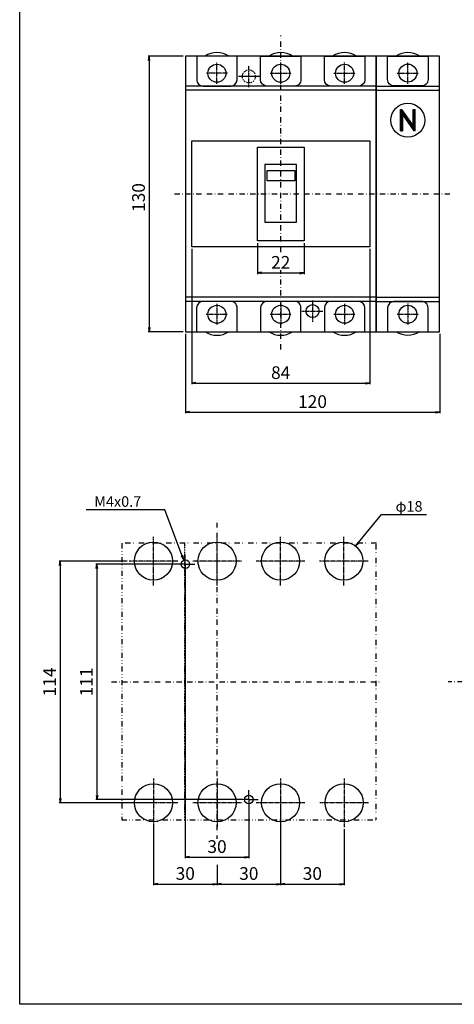
# Model space of a CAD drawing. Units: millimetres. Extents: x 0 to 525, y 0 to 742.
# Drawn here: x 0 to 205, y 0 to 465 of the extents above; entities that cross this region are included whole.
import ezdxf

# ---------------------------------------------------------------- set-up
doc = ezdxf.new("R2010")
doc.units = ezdxf.units.MM
doc.header["$PDSIZE"] = -1
for name, pattern in [('CONTINOUS', [0]), ('DASHDOT', [1, 0.5, -0.25, 0, -0.25]), ('DIVIDE', [1.25, 0.5, -0.25, 0, -0.25, 0, -0.25]), ('SLD-実線', [0])]:
    doc.linetypes.add(name, pattern=pattern)
for name, color, linetype in [('10', 4, 'Continuous'), ('12', 3, 'CONTINOUS'), ('16', 6, 'DASHDOT'), ('17', 2, 'DASHDOT'), ('18', 5, 'DIVIDE'), ('22', 3, 'Continuous'), ('24', 7, 'Continuous'), ('30', 9, 'Continuous'), ('SLD-0', 9, 'SLD-実線')]:
    doc.layers.add(name, color=color, linetype=linetype)
doc.styles.add('blockfont', font='simplex.shx', dxfattribs={"bigfont": 'bigfont'})
doc.styles.get("Standard").update_dxf_attribs({"font": 'MS UI Gothic.ttf'})
doc.dimstyles.get("Standard").update_dxf_attribs({"dimtxt": 6, "dimasz": 2, "dimexe": 0.5, "dimexo": 1, "dimgap": 2, "dimtad": 3, "dimdec": 1, "dimzin": 12, "dimdsep": 46, "dimtxsty": 'STANDARD', "dimblk": 'OPEN', "dimcen": 0.09, "dimadec": 0, "dimazin": 0, "dimtfac": 1, "dimtdec": 1, "dimtofl": 0, "dimtmove": 0, "dimatfit": 3, "dimldrblk": 'OPEN', "dimfxl": 1, "dimtfill": 1, "dimtolj": 1, "dimtzin": 0, "dimarcsym": 0})
doc.dimstyles.new('STANDARD1', dxfattribs={"dimtxt": 6, "dimasz": 2, "dimexe": 0.5, "dimexo": 3, "dimgap": 2, "dimtad": 3, "dimtih": 1, "dimtoh": 1, "dimdec": 8, "dimzin": 12, "dimdsep": 46, "dimtxsty": 'STANDARD', "dimblk": 'OPEN', "dimcen": 0.09, "dimadec": 0, "dimazin": 0, "dimtfac": 1, "dimtdec": 8, "dimtmove": 0, "dimatfit": 2, "dimldrblk": 'OPEN', "dimfxl": 1, "dimtolj": 1, "dimtzin": 0, "dimarcsym": 0})

# ---------------------------------------------------------------- blocks, each defined once
blk = doc.blocks.new('_OPEN')
at = {"layer": '30', "color": 0, "linetype": 'Continuous'}
for p, q in [((-1, 0.166667), (0, 0)), ((-1, -0.166667), (0, 0)), ((0, 0), (-1, 0))]:
    blk.add_line(p, q, dxfattribs=at)
blk = doc.blocks.new('*D5')
at = {"layer": '30', "color": 0, "lineweight": -2, "transparency": 16777216}
for p, q in [((75.12, 207.65), (35.98, 207.65)), ((36.48, 205.65), (36.48, 98.6)), ((105.11, 96.6), (35.98, 96.6))]:
    blk.add_line(p, q, dxfattribs=at)
at = {"layer": 'Defpoints', "color": 0, "transparency": 16777216}
for p in [(76.12, 207.65), (36.48, 96.6), (106.11, 96.6)]:
    blk.add_point(p, dxfattribs=at)
at = {"layer": '30', "color": 0, "lineweight": -2, "transparency": 16777216, "xscale": 2, "yscale": 2, "zscale": 2}
for p, rotation in [((36.48, 207.65), 90), ((36.48, 96.6), 270)]:
    blk.add_blockref('_OPEN', p, dxfattribs=dict(at, rotation=rotation))
at = {"layer": '30', "color": 0, "transparency": 16777216, "insert": (31.48, 152.12), "char_height": 6, "attachment_point": 5, "rotation": 90, "bg_fill": 3, "box_fill_scale": 1.1, "bg_fill_color": 9, "bg_fill_true_color": 13158600, "bg_fill_transparency": 0}
blk.add_mtext('\\A1;111', dxfattribs=at)
blk = doc.blocks.new('*D6')
at = {"layer": '30', "color": 0, "lineweight": -2, "transparency": 16777216}
for p, q in [((81.19, 356.39), (81.19, 292.54)), ((165.19, 356.39), (165.19, 292.54)), ((83.19, 293.04), (163.19, 293.04))]:
    blk.add_line(p, q, dxfattribs=at)
at = {"layer": 'Defpoints', "color": 0, "transparency": 16777216}
for p in [(81.19, 357.39), (165.19, 357.39), (165.19, 293.04)]:
    blk.add_point(p, dxfattribs=at)
at = {"layer": '30', "color": 0, "lineweight": -2, "transparency": 16777216, "xscale": 2, "yscale": 2, "zscale": 2, "rotation": 180}
blk.add_blockref('_OPEN', (81.19, 293.04), dxfattribs=at)
at = {"layer": '30', "color": 0, "lineweight": -2, "transparency": 16777216, "xscale": 2, "yscale": 2, "zscale": 2}
blk.add_blockref('_OPEN', (165.19, 293.04), dxfattribs=at)
at = {"layer": '30', "color": 0, "transparency": 16777216, "insert": (123.19, 298.04), "char_height": 6, "attachment_point": 5, "bg_fill": 3, "box_fill_scale": 1.1, "bg_fill_color": 9, "bg_fill_true_color": 13158600, "bg_fill_transparency": 0}
blk.add_mtext('\\A1;84', dxfattribs=at)
blk = doc.blocks.new('*D7')
at = {"layer": '30', "color": 0, "lineweight": -2, "transparency": 16777216}
for p, q in [((78.14, 206.65), (78.14, 68.91)), ((108.12, 95.6), (108.12, 68.91)), ((80.14, 69.41), (106.12, 69.41))]:
    blk.add_line(p, q, dxfattribs=at)
at = {"layer": 'Defpoints', "color": 0, "transparency": 16777216}
for p in [(78.14, 207.65), (108.12, 96.6), (108.12, 69.41)]:
    blk.add_point(p, dxfattribs=at)
at = {"layer": '30', "color": 0, "lineweight": -2, "transparency": 16777216, "xscale": 2, "yscale": 2, "zscale": 2, "rotation": 180}
blk.add_blockref('_OPEN', (78.14, 69.41), dxfattribs=at)
at = {"layer": '30', "color": 0, "lineweight": -2, "transparency": 16777216, "xscale": 2, "yscale": 2, "zscale": 2}
blk.add_blockref('_OPEN', (108.12, 69.41), dxfattribs=at)
at = {"layer": '30', "color": 0, "transparency": 16777216, "insert": (93.13, 74.41), "char_height": 6, "attachment_point": 5, "bg_fill": 3, "box_fill_scale": 1.1, "bg_fill_color": 9, "bg_fill_true_color": 13158600, "bg_fill_transparency": 0}
blk.add_mtext('\\A1;30', dxfattribs=at)
blk = doc.blocks.new('*D2')
at = {"layer": '30', "color": 0, "lineweight": -2, "transparency": 16777216}
for p, q in [((50.65, 209.1), (18.6, 209.1)), ((19.1, 207.1), (19.1, 97.1)), ((63.03, 95.1), (18.6, 95.1))]:
    blk.add_line(p, q, dxfattribs=at)
at = {"layer": 'Defpoints', "color": 0, "transparency": 16777216}
for p in [(51.65, 209.1), (19.1, 95.1), (64.03, 95.1)]:
    blk.add_point(p, dxfattribs=at)
at = {"layer": '30', "color": 0, "lineweight": -2, "transparency": 16777216, "xscale": 2, "yscale": 2, "zscale": 2}
for p, rotation in [((19.1, 209.1), 90), ((19.1, 95.1), 270)]:
    blk.add_blockref('_OPEN', p, dxfattribs=dict(at, rotation=rotation))
at = {"layer": '30', "color": 0, "transparency": 16777216, "insert": (14.1, 152.1), "char_height": 6, "attachment_point": 5, "rotation": 90, "bg_fill": 3, "box_fill_scale": 1.1, "bg_fill_color": 9, "bg_fill_true_color": 13158600, "bg_fill_transparency": 0}
blk.add_mtext('\\A1;114', dxfattribs=at)
blk = doc.blocks.new('*D8')
at = {"layer": '30', "color": 0, "lineweight": -2, "transparency": 16777216}
for p, q in [((123.13, 94.1), (123.13, 56.22)), ((153.13, 82.6), (153.13, 56.22)), ((125.13, 56.72), (151.13, 56.72))]:
    blk.add_line(p, q, dxfattribs=at)
at = {"layer": 'Defpoints', "color": 0, "transparency": 16777216}
for p in [(123.13, 95.1), (153.13, 83.6), (153.13, 56.72)]:
    blk.add_point(p, dxfattribs=at)
at = {"layer": '30', "color": 0, "lineweight": -2, "transparency": 16777216, "xscale": 2, "yscale": 2, "zscale": 2, "rotation": 180}
blk.add_blockref('_OPEN', (123.13, 56.72), dxfattribs=at)
at = {"layer": '30', "color": 0, "lineweight": -2, "transparency": 16777216, "xscale": 2, "yscale": 2, "zscale": 2}
blk.add_blockref('_OPEN', (153.13, 56.72), dxfattribs=at)
at = {"layer": '30', "color": 0, "transparency": 16777216, "insert": (138.13, 61.72), "char_height": 6, "attachment_point": 5, "bg_fill": 3, "box_fill_scale": 1.1, "bg_fill_color": 9, "bg_fill_true_color": 13158600, "bg_fill_transparency": 0}
blk.add_mtext('\\A1;30', dxfattribs=at)
blk = doc.blocks.new('*D14')
at = {"layer": '30', "color": 0, "lineweight": -2, "transparency": 16777216}
for p, q in [((112.17, 359.19), (112.17, 344.57)), ((134.22, 359.19), (134.22, 344.57)), ((114.17, 345.07), (132.22, 345.07))]:
    blk.add_line(p, q, dxfattribs=at)
at = {"layer": 'Defpoints', "color": 0, "transparency": 16777216}
for p in [(112.17, 360.19), (134.22, 360.19), (134.22, 345.07)]:
    blk.add_point(p, dxfattribs=at)
at = {"layer": '30', "color": 0, "lineweight": -2, "transparency": 16777216, "xscale": 2, "yscale": 2, "zscale": 2, "rotation": 180}
blk.add_blockref('_OPEN', (112.17, 345.07), dxfattribs=at)
at = {"layer": '30', "color": 0, "lineweight": -2, "transparency": 16777216, "xscale": 2, "yscale": 2, "zscale": 2}
blk.add_blockref('_OPEN', (134.22, 345.07), dxfattribs=at)
at = {"layer": '30', "color": 0, "transparency": 16777216, "insert": (123.19, 350.07), "char_height": 6, "attachment_point": 5, "bg_fill": 3, "box_fill_scale": 1.1, "bg_fill_color": 9, "bg_fill_true_color": 13158600, "bg_fill_transparency": 0}
blk.add_mtext('\\A1;22', dxfattribs=at)
blk = doc.blocks.new('*D15')
at = {"layer": '30', "color": 0, "lineweight": -2, "transparency": 16777216}
for p, q in [((123.13, 82.6), (123.13, 56.22)), ((93.15, 65.84), (93.15, 56.22)), ((95.15, 56.72), (121.13, 56.72))]:
    blk.add_line(p, q, dxfattribs=at)
at = {"layer": 'Defpoints', "color": 0, "transparency": 16777216}
for p in [(123.13, 83.6), (93.15, 66.84), (123.13, 56.72)]:
    blk.add_point(p, dxfattribs=at)
at = {"layer": '30', "color": 0, "lineweight": -2, "transparency": 16777216, "xscale": 2, "yscale": 2, "zscale": 2, "rotation": 180}
blk.add_blockref('_OPEN', (93.15, 56.72), dxfattribs=at)
at = {"layer": '30', "color": 0, "lineweight": -2, "transparency": 16777216, "xscale": 2, "yscale": 2, "zscale": 2}
blk.add_blockref('_OPEN', (123.13, 56.72), dxfattribs=at)
at = {"layer": '30', "color": 0, "transparency": 16777216, "insert": (108.14, 61.72), "char_height": 6, "attachment_point": 5, "bg_fill": 3, "box_fill_scale": 1.1, "bg_fill_color": 9, "bg_fill_true_color": 13158600, "bg_fill_transparency": 0}
blk.add_mtext('\\A1;30', dxfattribs=at)
blk = doc.blocks.new('*D16')
at = {"layer": '30', "color": 0, "lineweight": -2, "transparency": 16777216}
for p, q in [((63.15, 84.01), (63.15, 56.22)), ((93.13, 64.66), (93.13, 56.22)), ((65.15, 56.72), (91.13, 56.72))]:
    blk.add_line(p, q, dxfattribs=at)
at = {"layer": 'Defpoints', "color": 0, "transparency": 16777216}
for p in [(63.15, 85.01), (93.13, 65.66), (93.13, 56.72)]:
    blk.add_point(p, dxfattribs=at)
at = {"layer": '30', "color": 0, "lineweight": -2, "transparency": 16777216, "xscale": 2, "yscale": 2, "zscale": 2, "rotation": 180}
blk.add_blockref('_OPEN', (63.15, 56.72), dxfattribs=at)
at = {"layer": '30', "color": 0, "lineweight": -2, "transparency": 16777216, "xscale": 2, "yscale": 2, "zscale": 2}
blk.add_blockref('_OPEN', (93.13, 56.72), dxfattribs=at)
at = {"layer": '30', "color": 0, "transparency": 16777216, "insert": (78.14, 61.72), "char_height": 6, "attachment_point": 5, "bg_fill": 3, "box_fill_scale": 1.1, "bg_fill_color": 9, "bg_fill_true_color": 13158600, "bg_fill_transparency": 0}
blk.add_mtext('\\A1;30', dxfattribs=at)
blk = doc.blocks.new('*D17')
at = {"layer": '30', "color": 0, "lineweight": -2, "transparency": 16777216}
for p, q in [((77.23, 447.37), (60.6, 447.37)), ((61.1, 445.37), (61.1, 319.37)), ((77.22, 317.37), (60.6, 317.37))]:
    blk.add_line(p, q, dxfattribs=at)
at = {"layer": 'Defpoints', "color": 0, "transparency": 16777216}
for p in [(78.23, 447.37), (61.1, 317.37), (78.22, 317.37)]:
    blk.add_point(p, dxfattribs=at)
at = {"layer": '30', "color": 0, "lineweight": -2, "transparency": 16777216, "xscale": 2, "yscale": 2, "zscale": 2}
for p, rotation in [((61.1, 447.37), 90), ((61.1, 317.37), 270)]:
    blk.add_blockref('_OPEN', p, dxfattribs=dict(at, rotation=rotation))
at = {"layer": '30', "color": 0, "transparency": 16777216, "insert": (56.1, 380.67), "char_height": 6, "attachment_point": 5, "rotation": 90, "bg_fill": 3, "box_fill_scale": 1.1, "bg_fill_color": 9, "bg_fill_true_color": 13158600, "bg_fill_transparency": 0}
blk.add_mtext('\\A1;130', dxfattribs=at)
blk = doc.blocks.new('*D29')
at = {"layer": '30', "color": 0, "lineweight": -2, "transparency": 16777216}
for p, q in [((78.22, 316.37), (78.22, 278.87)), ((198.22, 316.37), (198.22, 278.87)), ((80.22, 279.37), (196.22, 279.37))]:
    blk.add_line(p, q, dxfattribs=at)
at = {"layer": 'Defpoints', "color": 0, "transparency": 16777216}
for p in [(78.22, 317.37), (198.22, 317.37), (198.22, 279.37)]:
    blk.add_point(p, dxfattribs=at)
at = {"layer": '30', "color": 0, "lineweight": -2, "transparency": 16777216, "xscale": 2, "yscale": 2, "zscale": 2, "rotation": 180}
blk.add_blockref('_OPEN', (78.22, 279.37), dxfattribs=at)
at = {"layer": '30', "color": 0, "lineweight": -2, "transparency": 16777216, "xscale": 2, "yscale": 2, "zscale": 2}
blk.add_blockref('_OPEN', (198.22, 279.37), dxfattribs=at)
at = {"layer": '30', "color": 0, "transparency": 16777216, "insert": (138.22, 284.37), "char_height": 6, "attachment_point": 5, "bg_fill": 3, "box_fill_scale": 1.1, "bg_fill_color": 9, "bg_fill_true_color": 13158600, "bg_fill_transparency": 0}
blk.add_mtext('\\A1;120', dxfattribs=at)
blk = doc.blocks.new('SW_CENTERMARKSYMBOL_18')
at = {"layer": 'SLD-0', "color": 0}
for p, q in [((-1, 0), (-1.8, 0)), ((0, 0), (-1, 0)), ((0, 1), (0, 1.8)), ((0, 0), (0, 1)), ((0, 0), (0, -1)), ((0, 0), (1, 0)), ((1, 0), (1.8, 0)), ((0, -1), (0, -1.8))]:
    blk.add_line(p, q, dxfattribs=at)

msp = doc.modelspace()

# ---------------------------------------------------------------- linework, layer by layer
at = {"layer": '10'}
for p, q in [((168.19728559, 433.27258404), (78.23076773, 433.27258404)), ((168.19728559, 433.27258404), (198.19728559, 433.27258404)), ((168.19728559, 431.26365514), (78.23551078, 431.26365514)), ((168.19728559, 431.26365514), (198.19728559, 431.26365514)), ((168.19728559, 331.61677708), (78.23076773, 331.61677708)), ((168.19728559, 333.62570598), (78.23551078, 333.62570598)), ((168.19728559, 333.62570598), (198.19728559, 333.62570598)), ((168.19728559, 331.61677708), (198.19728559, 331.61677708))]:
    msp.add_line(p, q, dxfattribs=at)
at = {"layer": '10', "linetype": 'Continuous'}
for p, q in [((179.6536741, 422.12854002), (180.2640016, 422.12854002)), ((179.6536741, 412.12854002), (179.6536741, 422.12854002)), ((179.6536741, 422.02803502), (179.7541791, 422.12854002)), ((179.6536741, 421.67448252), (180.1077341, 422.12854002)), ((179.6536741, 421.32092752), (180.3452366, 422.01249002)), ((179.6536741, 420.96737502), (180.4908166, 421.80451752)), ((179.6536741, 420.61382252), (180.6363991, 421.59654502)), ((179.6536741, 420.26026752), (180.7819791, 421.38857252)), ((179.6536741, 419.90671502), (180.9275591, 421.18060002)), ((179.6536741, 419.55316252), (181.0731416, 420.97262752)), ((179.6536741, 419.19960752), (181.2187216, 420.76465502)), ((179.6536741, 418.84605502), (181.3643016, 420.55668252)), ((179.6536741, 418.49250252), (180.6536741, 419.49250252)), ((179.6536741, 418.13894752), (180.6536741, 419.13894752)), ((179.6536741, 417.78539502), (180.6536741, 418.78539502)), ((179.6536741, 417.43184252), (180.6536741, 418.43184252)), ((180.2640016, 422.12854002), (185.6536741, 414.42901002)), ((180.6536741, 419.82807252), (180.6536741, 412.12854002)), ((180.6536741, 419.82807252), (186.0433466, 412.12854002)), ((180.7918516, 419.63067752), (181.5098841, 420.34871002)), ((180.9374316, 419.42270502), (181.6554641, 420.14073752)), ((181.0830116, 419.21473252), (181.8010441, 419.93276502)), ((181.2285941, 419.00676002), (181.9466266, 419.72479252)), ((181.3741741, 418.79878752), (182.0922066, 419.51682002)), ((181.5197541, 418.59081502), (182.2377866, 419.30884752)), ((181.6653366, 418.38284252), (182.3833691, 419.10087502)), ((181.8109166, 418.17487002), (182.5289491, 418.89290252)), ((181.9564966, 417.96689752), (182.6745291, 418.68493002)), ((182.1020791, 417.75892502), (182.8201116, 418.47695752)), ((182.2476591, 417.55095252), (182.9656916, 418.26898502)), ((185.6536741, 414.42901002), (185.6536741, 422.12854002)), ((185.6536741, 422.12854002), (186.6536741, 422.12854002)), ((185.6536741, 422.01762752), (185.7645866, 422.12854002)), ((185.6536741, 421.66407502), (186.1181416, 422.12854002)), ((185.6536741, 421.31052002), (186.4716941, 422.12854002)), ((185.6536741, 420.95696752), (186.6536741, 421.95696752)), ((185.6536741, 420.60341502), (186.6536741, 421.60341502)), ((185.6536741, 420.24986002), (186.6536741, 421.24986002)), ((185.6536741, 419.89630752), (186.6536741, 420.89630752)), ((185.6536741, 419.54275502), (186.6536741, 420.54275502)), ((185.6536741, 419.18920002), (186.6536741, 420.18920002)), ((185.6536741, 418.83564752), (186.6536741, 419.83564752)), ((185.6536741, 418.48209502), (186.6536741, 419.48209502)), ((185.6536741, 418.12854002), (186.6536741, 419.12854002)), ((185.6536741, 417.77498752), (186.6536741, 418.77498752)), ((185.6536741, 417.42143252), (186.6536741, 418.42143252)), ((186.6536741, 412.12854002), (186.6536741, 422.12854002)), ((179.6536741, 417.07828752), (180.6536741, 418.07828752)), ((179.6536741, 416.72473502), (180.6536741, 417.72473502)), ((179.6536741, 416.37118002), (180.6536741, 417.37118002)), ((179.6536741, 416.01762752), (180.6536741, 417.01762752)), ((179.6536741, 415.66407502), (180.6536741, 416.66407502)), ((179.6536741, 415.31052002), (180.6536741, 416.31052002)), ((179.6536741, 414.95696752), (180.6536741, 415.95696752)), ((179.6536741, 414.60341502), (180.6536741, 415.60341502)), ((179.6536741, 414.24986002), (180.6536741, 415.24986002)), ((179.6536741, 413.89630752), (180.6536741, 414.89630752)), ((179.6536741, 413.54275502), (180.6536741, 414.54275502)), ((179.6536741, 413.18920002), (180.6536741, 414.18920002)), ((179.6536741, 412.83564752), (180.6536741, 413.83564752)), ((179.6536741, 412.48209502), (180.6536741, 413.48209502)), ((182.3932391, 417.34298002), (183.1112716, 418.06101252)), ((182.5388216, 417.13500752), (183.2568541, 417.85304002)), ((182.6844016, 416.92703502), (183.4024341, 417.64506752)), ((182.8299816, 416.71906252), (183.5480141, 417.43709502)), ((182.9755616, 416.51109002), (183.6935966, 417.22912252)), ((183.1211441, 416.30311752), (183.8391766, 417.02115002)), ((183.2667241, 416.09514502), (183.9847566, 416.81317752)), ((183.4123041, 415.88717002), (184.1303391, 416.60520502)), ((183.5578866, 415.67919752), (184.2759191, 416.39723252)), ((183.7034666, 415.47122502), (184.4214991, 416.18925752)), ((183.8490466, 415.26325252), (184.5670816, 415.98128502)), ((183.9946291, 415.05528002), (184.7126616, 415.77331252)), ((184.1402091, 414.84730752), (184.8582416, 415.56534002)), ((184.2857891, 414.63933502), (185.0038216, 415.35736752)), ((184.4313716, 414.43136252), (185.1494041, 415.14939502)), ((184.5769516, 414.22339002), (185.2949841, 414.94142252)), ((184.7225316, 414.01541752), (185.4405641, 414.73345002)), ((184.8681141, 413.80744502), (185.5861466, 414.52547752)), ((185.0136941, 413.59947252), (186.6536741, 415.23945252)), ((185.1592741, 413.39150002), (186.6536741, 414.88590002)), ((185.3048566, 413.18352752), (186.6536741, 414.53234752)), ((185.4504366, 412.97555502), (186.6536741, 414.17879252)), ((185.5960166, 412.76758252), (186.6536741, 413.82524002)), ((185.6536741, 417.06788002), (186.6536741, 418.06788002)), ((185.6536741, 416.71432752), (186.6536741, 417.71432752)), ((185.6536741, 416.36077252), (186.6536741, 417.36077252)), ((185.6536741, 416.00722002), (186.6536741, 417.00722002)), ((185.6536741, 415.65366752), (186.6536741, 416.65366752)), ((185.6536741, 415.30011252), (186.6536741, 416.30011252)), ((185.6536741, 414.94656002), (186.6536741, 415.94656002)), ((185.6536741, 414.59300752), (186.6536741, 415.59300752)), ((179.6536741, 412.12854002), (180.6536741, 413.12854002)), ((179.6536741, 412.12854002), (180.6536741, 412.12854002)), ((180.0072291, 412.12854002), (180.6536741, 412.77498752)), ((180.3607816, 412.12854002), (180.6536741, 412.42143252)), ((185.7415991, 412.55961002), (186.6536741, 413.47168752)), ((185.8871791, 412.35163752), (186.6536741, 413.11813252)), ((186.0176366, 412.12854002), (186.6536741, 412.76458002)), ((186.6536741, 412.12854002), (186.0433466, 412.12854002)), ((186.3711891, 412.12854002), (186.6536741, 412.41102502))]:
    msp.add_line(p, q, dxfattribs=at)
at = {"layer": '10'}
msp.add_lwpolyline([(168.19728559, 317.36617178), (168.19728559, 447.36612932), (78.23076773, 447.36612932), (78.23076773, 317.36617178), (168.19728559, 317.36617178)], dxfattribs=at)
for points in [[(102.64274083, 447.36612932), (83.53786246, 447.36232416), (83.53375178, 436.27460641, 0.4144445394), (86.53500419, 433.27349366), (99.63988635, 433.27896542, 0.4139826231), (102.63863353, 436.27785215)], [(113.65138865, 447.36612932), (132.75626787, 447.36612932), (132.75626787, 436.25988562, -0.4144445394), (129.75390225, 433.25988655), (116.64902303, 433.27022028, -0.4139826231), (113.65138865, 436.27021935)], [(143.78531655, 447.36612932), (162.89019577, 447.36612932), (162.89019577, 436.25988562, -0.3875051527), (160.16592982, 433.27258404), (146.78295092, 433.27022028, -0.4139826231), (143.78531655, 436.27021935)], [(173.64484598, 447.40534654), (192.7497252, 447.40534654), (192.7497252, 436.29910284, -0.4144445394), (189.74735958, 433.29910377), (176.64248036, 433.3094375, -0.4139826231), (173.64484598, 436.30943657)], [(83.51746075, 317.36617178), (102.62233998, 317.36617178), (102.62233998, 328.6294755, 0.4144445394), (99.61997436, 331.62947456), (86.51509513, 331.61914083, 0.4139826231), (83.51746075, 328.61914177)], [(113.65138865, 317.36617178), (132.75626787, 317.36617178), (132.75626787, 328.6294755, 0.4144445394), (129.75390225, 331.62947456), (116.64902303, 331.61914083, 0.4139826231), (113.65138865, 328.61914177)], [(143.78531655, 317.36617178), (162.89019577, 317.36617178), (162.89019577, 328.6294755, 0.3875051527), (160.16592982, 331.61677708), (146.78295092, 331.61914083, 0.4139826231), (143.78531655, 328.61914177)], [(173.6472116, 317.35864116), (192.75209083, 317.35864116), (192.75209083, 328.62194487, 0.4144445394), (189.7497252, 331.62194394), (176.64484598, 331.61161021, 0.4139826231), (173.6472116, 328.61161114)]]:
    msp.add_lwpolyline(points, format="xyb", close=True, dxfattribs=at)
for points in [[(168.19728559, 317.36617178), (198.19728559, 317.36617178), (198.19728559, 447.40534654), (168.19728559, 447.40534654)], [(81.19467563, 407.38834224), (165.19467563, 407.38834224), (165.19467563, 357.38653923), (81.19467563, 357.38653923)], [(112.17166242, 404.3988998), (134.21795874, 404.3988998), (134.21795874, 360.19046209), (112.17165492, 360.19046209)], [(115.71040558, 369.06252051), (130.67894569, 369.06252051), (130.67894569, 396.22115165), (115.71040558, 396.22115165)], [(116.79543708, 393.47299802), (129.79543708, 393.47299802), (129.79543708, 388.47299802), (116.79543708, 388.47299802)]]:
    msp.add_lwpolyline(points, close=True, dxfattribs=at)
at = {"layer": '10', "linetype": 'Continuous'}
msp.add_circle((183.1536741, 417.12854002), 8, dxfattribs=at)
at = {"layer": '10'}
for centre, start, end in [((93.09386712, 439.01945168), 56.1972871952, 123.8027128048), ((123.22779502, 439.01945168), 56.1972871952, 123.8027128048), ((153.33121416, 439.01945734), 56.1972291689, 123.8027708311), ((183.19074359, 439.05867456), 56.1972291689, 123.8027708311), ((183.19074359, 325.75206098), 236.1972291689, 303.8027708311)]:
    msp.add_arc(centre, 10.04464286, start, end, dxfattribs=at)
at = {"layer": '16', "ltscale": 5}
for p, q in [((123.19467563, 308.95602367), (123.19467563, 457.15268901)), ((203.08677623, 382.29468056), (70.84659082, 382.29468056)), ((93.14598867, 77.09954737), (93.14598867, 227.09954737)), ((43.35925828, 152.09954737), (170.63090993, 152.09954737)), ((331.47708073, 152.09954737), (202.16825314, 152.09954737))]:
    msp.add_line(p, q, dxfattribs=at)
at = {"layer": '17', "ltscale": 0.5}
for p, q in [((93.09201347, 434.33053187), (93.09572358, 444.33073118)), ((123.19543053, 434.31935772), (123.19914065, 444.31955703)), ((123.19728559, 434.31935737), (123.19728559, 444.31955737)), ((153.33121349, 434.31935737), (153.33121349, 444.31955737)), ((183.19728559, 434.35857459), (183.19728559, 444.35877459)), ((98.09396818, 439.32877647), (88.09376887, 439.33248659)), ((118.19457563, 439.31932267), (128.19477563, 439.31932267)), ((148.33111349, 439.31945737), (158.33131349, 439.31945737)), ((178.19718559, 439.35867459), (188.19738559, 439.35867459)), ((93.06335769, 330.57000374), (93.06335769, 320.56980374)), ((123.19728559, 330.57000374), (123.19728559, 320.56980374)), ((153.33121349, 330.57000374), (153.33121349, 320.56980374)), ((183.19074292, 330.60922096), (183.19074292, 320.60902096)), ((88.06325769, 325.56990374), (98.06345769, 325.56990374)), ((118.19718559, 325.56990374), (128.19738559, 325.56990374)), ((148.33111349, 325.56990374), (158.33131349, 325.56990374)), ((178.19064292, 325.60912096), (188.19084292, 325.60912096)), ((123.13090993, 197.59954737), (123.13090993, 220.59954737)), ((152.98889046, 197.59954737), (152.98889046, 220.59954737)), ((134.63090993, 209.09954737), (111.63090993, 209.09954737)), ((164.48889046, 209.09954737), (141.48889046, 209.09954737)), ((123.13090993, 106.59954537), (123.13090993, 83.59954537)), ((153.13089046, 106.59954537), (153.13089046, 83.59954537)), ((134.63090993, 95.09954537), (111.63090993, 95.09954537)), ((164.63089046, 95.09954537), (141.68889046, 95.09954537))]:
    msp.add_line(p, q, dxfattribs=at)
at = {"layer": '18', "ltscale": 5}
for p, q in [((168.4120675, 217.50566199), (48.13090993, 217.50566199)), ((168.13090993, 217.09954537), (168.13090993, 87.09954537))]:
    msp.add_line(p, q, dxfattribs=at)
at = {"layer": '18'}
msp.add_line((77.84975299, 217.50566199), (77.84975299, 87.09954537), dxfattribs=at)
at = {"layer": '22', "linetype": 'DASHDOT', "ltscale": 0.5}
for p, q in [((108.20864026, 432.8182277), (108.21235038, 442.81842701)), ((138.21402666, 332.07669948), (138.21402666, 322.07649948)), ((133.21392666, 327.07659948), (143.21412666, 327.07659948))]:
    msp.add_line(p, q, dxfattribs=at)
at = {"layer": '22', "ltscale": 0.5}
msp.add_line((113.21059498, 437.81647229), (103.21039566, 437.82018241), dxfattribs=at)
at = {"layer": '22', "linetype": 'DASHDOT'}
msp.add_circle((108.16027211, 437.8183467), 3.0778219, dxfattribs=at)
at = {"layer": '22', "linetype": 'CONTINOUS'}
msp.add_circle((138.26424988, 327.0766002), 3.0778219, dxfattribs=at)
at = {"layer": '22', "linetype": 'Continuous'}
for centre in [(123.13090993, 209.09954737), (152.98889046, 209.09954737), (123.13090993, 95.09954537), (153.13089046, 95.09954537)]:
    msp.add_circle(centre, 9, dxfattribs=at)
at = {"layer": '24', "linetype": 'CONTINOUS'}
for centre in [(93.09386853, 439.33063153), (123.22779435, 439.31945171), (153.33121349, 439.31945737), (183.20382826, 439.35867459), (183.19074292, 325.60912096), (93.06335769, 325.56990374), (123.19728559, 325.56990374), (153.33121349, 325.56990374)]:
    msp.add_circle(centre, 4.25, dxfattribs=at)
at = {"layer": 'SLD-0', "color": 0}
msp.add_line((78.13719082, 201.35725844), (78.13719082, 193.18149393), dxfattribs=at)

# ---------------------------------------------------------------- texts
at = {"layer": '30', "char_height": 5, "width": 30, "attachment_point": 1, "style": 'blockfont'}
for s, insert in [('M4x0.7', (35.17760751, 239.73094993)), ('φ18', (177.37998712, 237.44630807))]:
    msp.add_mtext(s, dxfattribs=dict(at, insert=insert))

# ---------------------------------------------------------------- leaders
at = {"layer": '30'}
for points in [[(77.28668797, 209.93094993), (68.43854566, 233.38418922), (31.33854566, 233.38418922)], [(158.52755758, 216.19342969), (170.82472257, 231.09954737), (192.07568633, 231.09954737)]]:
    msp.add_leader(points, dimstyle='STANDARD1', override={"dimgap": 2, "dimtad": 0}, dxfattribs=at)

# ---------------------------------------------------------------- next in the draw order: dimensions: what is measured, and where the dimension line sits
dim = msp.add_linear_dim(base=(61.09787053, 317.36617178), p1=(78.23076773, 447.36612932), p2=(78.22161511, 317.36617178), angle=90, dimstyle='STANDARD', dxfattribs=at)
dim.commit()
dim.dimension.update_dxf_attribs({"geometry": '*D17', "text_midpoint": (61.09787053, 380.66818533), "dimtype": 160})
for base, p1, p2, picture, middle in [((165.19467563, 293.03712998), (81.19467563, 357.38653923), (165.19467563, 357.38653923), '*D6', (123.19467563, 298.03712998)), ((153.13089046, 56.71957254), (123.13090993, 95.09954537), (153.13089046, 83.59954537), '*D8', (138.13090019, 61.71957254))]:
    dim = msp.add_linear_dim(base=base, p1=p1, p2=p2, dimstyle='STANDARD', dxfattribs=at)
    dim.commit()
    dim.dimension.update_dxf_attribs({"geometry": picture, "text_midpoint": middle})
dim = msp.add_linear_dim(base=(36.47565288, 96.60278666), p1=(76.12469494, 207.64630807), p2=(106.11213316, 96.60278666), angle=90, dimstyle='STANDARD', dxfattribs=at)
dim.commit()
dim.dimension.update_dxf_attribs({"geometry": '*D5', "text_midpoint": (31.47565288, 152.12454737)})

# ---------------------------------------------------------------- next in the draw order: linework, layer by layer
at = {"layer": '10'}
for centre, start, end in [((93.09386712, 325.71284942), 236.1972871952, 303.8027128048), ((123.22779502, 325.71284942), 236.1972871952, 303.8027128048), ((153.33121416, 325.71284376), 236.1972291689, 303.8027708311)]:
    msp.add_arc(centre, 10.04464286, start, end, dxfattribs=at)

# ---------------------------------------------------------------- next in the draw order: dimensions: what is measured, and where the dimension line sits
at = {"layer": '30'}
for base, p1, p2, picture, middle in [((134.21795874, 345.07460972), (112.17165492, 360.19046209), (134.21795874, 360.19046209), '*D14', (123.19480683, 345.07460972)), ((108.12462904, 69.40955896), (78.13719082, 207.64630807), (108.12462904, 96.60278666), '*D7', (93.13090993, 69.40955896))]:
    dim = msp.add_linear_dim(base=base, p1=p1, p2=p2, dimstyle='STANDARD', dxfattribs=at)
    dim.commit()
    dim.dimension.update_dxf_attribs({"geometry": picture, "text_midpoint": middle, "dimtype": 160})
dim = msp.add_linear_dim(base=(19.09601197, 95.09954537), p1=(51.64598867, 209.09954737), p2=(64.03454694, 95.09954537), angle=90, dimstyle='STANDARD', dxfattribs=at)
dim.commit()
dim.dimension.update_dxf_attribs({"geometry": '*D2', "text_midpoint": (19.09601197, 152.09954637), "dimtype": 160})

# ---------------------------------------------------------------- next in the draw order: linework, layer by layer
at = {"layer": '12', "color": 3, "linetype": 'Continuous'}
for centre, radius in [((78.20447092, 207.64630807), 2), ((108.13970778, 96.60278666), 2.01249588)]:
    msp.add_circle(centre, radius, dxfattribs=at)
at = {"layer": '17', "ltscale": 0.5}
for p, q in [((63.14598867, 197.59954737), (63.14598867, 220.59954737)), ((93.14598867, 197.59954737), (93.14598867, 220.59954737)), ((74.64598867, 209.09954737), (51.64598867, 209.09954737)), ((104.64598867, 209.09954737), (81.64598867, 209.09954737)), ((63.14598867, 106.59954537), (63.14598867, 83.59954537)), ((93.14598867, 106.59954537), (93.14598867, 83.59954537)), ((74.64598867, 95.09954537), (51.64598867, 95.09954537)), ((104.64598867, 95.09954537), (81.64598867, 95.09954537))]:
    msp.add_line(p, q, dxfattribs=at)
at = {"layer": '18', "ltscale": 5}
msp.add_line((48.13090993, 217.50566199), (48.13090993, 87.09954537), dxfattribs=at)
at = {"layer": '22', "linetype": 'Continuous'}
for centre in [(63.14598867, 209.09954737), (93.14598867, 209.09954737), (63.14598867, 95.09954537), (93.14598867, 95.09954537)]:
    msp.add_circle(centre, 9, dxfattribs=at)

# ---------------------------------------------------------------- next in the draw order: block references
at = {"layer": '12', "color": 3, "linetype": 'Continuous', "xscale": 2.5, "yscale": 2.5, "zscale": 2.5}
for p in [(78.15226956, 207.64630807), (108.08750642, 96.60278666)]:
    msp.add_blockref('SW_CENTERMARKSYMBOL_18', p, dxfattribs=at)

# ---------------------------------------------------------------- next in the draw order: dimensions: what is measured, and where the dimension line sits
at = {"layer": '30'}
dim = msp.add_linear_dim(base=(123.13090993, 56.71957254), p1=(93.14598867, 66.83526278), p2=(123.13090993, 83.59954537), dimstyle='STANDARD', dxfattribs=at)
dim.commit()
dim.dimension.update_dxf_attribs({"geometry": '*D15', "text_midpoint": (108.1384493, 61.71957254)})

# ---------------------------------------------------------------- next in the draw order: dimensions: what is measured, and where the dimension line sits
dim = msp.add_linear_dim(base=(93.13090993, 56.71957254), p1=(63.14598867, 85.01052955), p2=(93.13090993, 65.66471947), dimstyle='STANDARD', dxfattribs=at)
dim.commit()
dim.dimension.update_dxf_attribs({"geometry": '*D16', "text_midpoint": (78.1384493, 61.71957254)})

# ---------------------------------------------------------------- next in the draw order: linework, layer by layer
at = {"layer": '10', "linetype": 'Continuous'}
msp.add_lwpolyline([(0, 742.5), (525, 742.5), (525, 0), (0, 0)], close=True, dxfattribs=at)
at = {"layer": '18', "ltscale": 5}
msp.add_line((48.13090993, 87.09954537), (168.13090993, 87.09954537), dxfattribs=at)

# ---------------------------------------------------------------- next in the draw order: dimensions: what is measured, and where the dimension line sits
at = {"layer": '30'}
dim = msp.add_linear_dim(base=(198.22161511, 279.36533149), p1=(78.22161511, 317.36617178), p2=(198.22161511, 317.36617178), dimstyle='STANDARD', dxfattribs=at)
dim.commit()
dim.dimension.update_dxf_attribs({"geometry": '*D29', "text_midpoint": (138.22161511, 284.36533149)})

doc.saveas('drawing.dxf')
